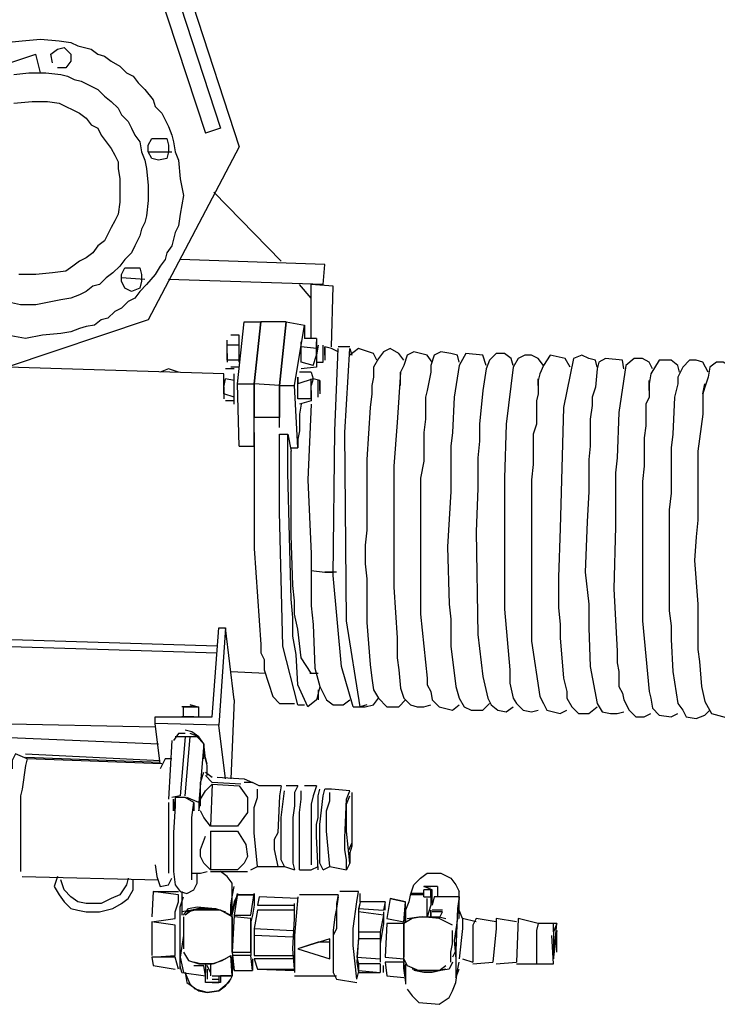
# Model space of a CAD drawing. Units: millimetres. Extents: x -7.5 to 18.7, y -3 to 16.3.
# Drawn here: x 7.2 to 7.5, y 0.4 to 0.8 of the extents above; entities that cross this region are included whole.
import ezdxf

# ---------------------------------------------------------------- set-up
doc = ezdxf.new("R2010")
doc.units = ezdxf.units.MM
doc.layers.add('P', color=7, linetype='Continuous')

msp = doc.modelspace()

# ---------------------------------------------------------------- linework, layer by layer
at = {"layer": 'P'}
for points in [[(7.21126, 0.9009), (7.25469, 0.76747), (7.21203, 0.68613), (7.14573, 0.66402)], [(7.20571, 0.89934), (7.246, 0.77615), (7.23888, 0.77378)], [(7.19864, 0.89616), (7.23888, 0.77378)], [(7.14493, 0.81644), (7.1528, 0.8172), (7.16149, 0.818), (7.17022, 0.8172), (7.17572, 0.81644), (7.1789, 0.81482), (7.18203, 0.81406), (7.18521, 0.81326), (7.18835, 0.81089), (7.19152, 0.81008), (7.19466, 0.80771), (7.19864, 0.80538), (7.20177, 0.8022), (7.20495, 0.80064), (7.20733, 0.79746), (7.21046, 0.79432), (7.2144, 0.78958), (7.2152, 0.7864), (7.21834, 0.78327), (7.21995, 0.78009), (7.22152, 0.77696), (7.22308, 0.77297), (7.22389, 0.76984), (7.22469, 0.76509), (7.22626, 0.76115), (7.22707, 0.75247), (7.22863, 0.74455), (7.22707, 0.73586), (7.22626, 0.73036), (7.22469, 0.72718), (7.22389, 0.72405), (7.22308, 0.72087), (7.22071, 0.71773), (7.21995, 0.71456), (7.21758, 0.71142), (7.2152, 0.70744), (7.21126, 0.70274), (7.20809, 0.69956), (7.20571, 0.69638), (7.20258, 0.69481), (7.1994, 0.69168), (7.19627, 0.69007), (7.19309, 0.68694), (7.18991, 0.68613), (7.18678, 0.68376), (7.18284, 0.683), (7.17966, 0.68219), (7.17572, 0.68062), (7.17098, 0.67982), (7.16229, 0.67901), (7.15442, 0.67745), (7.14573, 0.67901)], [(7.16704, 0.80695), (7.16623, 0.81089), (7.16941, 0.81326), (7.17254, 0.81406), (7.17572, 0.81089), (7.17572, 0.80771), (7.17335, 0.80457), (7.16941, 0.80457)], [(7.12362, 0.78958), (7.12125, 0.79826), (7.15916, 0.81089)], [(7.16149, 0.8022), (7.15916, 0.81089)], [(7.14886, 0.8014), (7.15598, 0.8022), (7.16386, 0.8022), (7.17098, 0.8014), (7.17416, 0.80064), (7.17729, 0.79902), (7.18047, 0.79826), (7.18521, 0.79589), (7.18835, 0.79432), (7.19152, 0.79115), (7.19466, 0.78877), (7.19784, 0.78564), (7.1994, 0.78246), (7.20258, 0.77928), (7.20415, 0.77615), (7.20571, 0.77297), (7.20809, 0.76984), (7.20889, 0.76509), (7.21046, 0.76115), (7.21126, 0.75721), (7.21203, 0.74929), (7.21203, 0.74217), (7.21126, 0.7351), (7.21046, 0.73192), (7.20889, 0.72879), (7.20809, 0.72561), (7.20571, 0.72087), (7.20415, 0.71773), (7.20097, 0.71456), (7.19864, 0.71142), (7.19546, 0.70824), (7.19229, 0.70587), (7.18915, 0.70274), (7.18597, 0.70193), (7.18284, 0.69956), (7.17966, 0.69799), (7.17572, 0.69638), (7.17098, 0.69562), (7.16704, 0.69481), (7.15916, 0.69325), (7.15204, 0.69325), (7.14493, 0.69481)], [(7.14886, 0.78801), (7.15755, 0.78877), (7.16467, 0.78877), (7.17022, 0.78801), (7.17335, 0.7864), (7.17653, 0.78483), (7.17966, 0.78327), (7.18284, 0.78089), (7.18521, 0.77772), (7.18835, 0.77615), (7.18991, 0.77297), (7.19229, 0.76984), (7.19466, 0.76666), (7.19627, 0.76353), (7.19784, 0.76035), (7.19784, 0.75721), (7.19864, 0.75247), (7.19864, 0.74141), (7.19784, 0.73586), (7.19627, 0.73273), (7.19466, 0.72955), (7.19309, 0.72642), (7.19152, 0.72324), (7.18835, 0.72087), (7.18597, 0.71773), (7.18284, 0.71536), (7.17966, 0.71375), (7.17653, 0.71142), (7.17335, 0.70905), (7.16704, 0.70824), (7.15916, 0.70744), (7.15124, 0.70744)], [(7.21203, 0.76509), (7.21203, 0.76827), (7.21364, 0.7714), (7.21677, 0.7714), (7.22071, 0.7714), (7.22152, 0.76827), (7.22152, 0.76509), (7.22071, 0.76191), (7.21677, 0.76115), (7.21364, 0.76191), (7.21203, 0.76509)], [(7.21203, 0.76509), (7.22308, 0.76509)], [(7.27443, 0.71375), (7.24282, 0.74616), (7.27443, 0.71375)], [(7.29493, 0.71218), (7.22707, 0.71456)], [(7.29417, 0.70274), (7.29493, 0.71218)], [(7.1994, 0.7043), (7.1994, 0.70744), (7.20097, 0.71062), (7.20415, 0.71062), (7.20809, 0.71062), (7.20889, 0.70744), (7.20889, 0.7043), (7.20809, 0.70113), (7.20415, 0.69956), (7.20097, 0.70113), (7.1994, 0.7043)], [(7.21046, 0.70507), (7.1994, 0.70587)], [(7.29417, 0.70274), (7.22152, 0.70507)], [(7.28862, 0.69638), (7.28311, 0.70274)], [(7.29891, 0.70193), (7.28862, 0.70274)], [(7.28862, 0.67745), (7.28862, 0.70274)], [(7.29811, 0.67351), (7.29891, 0.70193)], [(7.25388, 0.65614), (7.25706, 0.68532), (7.26494, 0.68532)], [(7.2618, 0.65614), (7.26494, 0.68532)], [(7.2768, 0.68532), (7.27362, 0.65533), (7.2618, 0.65614)], [(7.26494, 0.68532), (7.2618, 0.65614)], [(7.2768, 0.68532), (7.26494, 0.68532)], [(7.27362, 0.65533), (7.2768, 0.68532), (7.28548, 0.68376)], [(7.28074, 0.65533), (7.28548, 0.68376)], [(7.28548, 0.68376), (7.28548, 0.67745)], [(7.24913, 0.67033), (7.24913, 0.67664)], [(7.25469, 0.67901), (7.25075, 0.67901)], [(7.25469, 0.66639), (7.25469, 0.67901)], [(7.29099, 0.67745), (7.29099, 0.6727), (7.28392, 0.67351)], [(7.28942, 0.66482), (7.28392, 0.66639), (7.28392, 0.66957), (7.28392, 0.67588)], [(7.29099, 0.67745), (7.28548, 0.67745)], [(7.29099, 0.66957), (7.29099, 0.67588)], [(7.25469, 0.67431), (7.24913, 0.67431)], [(7.24913, 0.67033), (7.24913, 0.67431)], [(7.28392, 0.66957), (7.28392, 0.67351)], [(7.29179, 0.67431), (7.29099, 0.66957)], [(7.29099, 0.66957), (7.29099, 0.6727)], [(7.29417, 0.66957), (7.29417, 0.67431)], [(7.30128, 0.67114), (7.29811, 0.6727), (7.29493, 0.67351)], [(7.29493, 0.66957), (7.29493, 0.67351), (7.29493, 0.6672)], [(7.30836, 0.50453), (7.30285, 0.52346), (7.29891, 0.56612), (7.29967, 0.63403), (7.30128, 0.6727)], [(7.30679, 0.67351), (7.30128, 0.67351)], [(7.31467, 0.50533), (7.31153, 0.50453), (7.30522, 0.54481), (7.30442, 0.63322), (7.30679, 0.6727), (7.3076, 0.66957)], [(7.31941, 0.6672), (7.31785, 0.67033), (7.31073, 0.6727), (7.30679, 0.66957)], [(7.33204, 0.6672), (7.32971, 0.67033), (7.32572, 0.6727), (7.32259, 0.67114), (7.32022, 0.66796), (7.31785, 0.66402), (7.31785, 0.65927), (7.31704, 0.65533), (7.31704, 0.65139), (7.31628, 0.64508), (7.31467, 0.6206), (7.31467, 0.59535), (7.31467, 0.58743), (7.31391, 0.58031), (7.31391, 0.57163), (7.31467, 0.56455), (7.31467, 0.54401), (7.31628, 0.52427), (7.31704, 0.51796), (7.31785, 0.51245), (7.32022, 0.50847), (7.32416, 0.50453), (7.32971, 0.50453), (7.33284, 0.5077)], [(7.34546, 0.66639), (7.34309, 0.66957), (7.33678, 0.67114), (7.33365, 0.66957), (7.33204, 0.66482), (7.33047, 0.66165), (7.3289, 0.63797), (7.32734, 0.61746), (7.32734, 0.58586), (7.32734, 0.56061), (7.3289, 0.53689), (7.3289, 0.52745), (7.32971, 0.52189), (7.33047, 0.51321), (7.33204, 0.50847), (7.33521, 0.50533), (7.33839, 0.50453), (7.34153, 0.50453), (7.3447, 0.50533)], [(7.35813, 0.66639), (7.35733, 0.66957), (7.35415, 0.67033), (7.34945, 0.67114), (7.34627, 0.66957), (7.3447, 0.66482), (7.3447, 0.66165), (7.34309, 0.65296), (7.34233, 0.64983), (7.34233, 0.63953), (7.34153, 0.63322), (7.34153, 0.61979), (7.33996, 0.61191), (7.33996, 0.57798), (7.33996, 0.54795), (7.34309, 0.51796), (7.34309, 0.51478), (7.3447, 0.51164), (7.34546, 0.5077), (7.34864, 0.50453), (7.35495, 0.50296), (7.35813, 0.50533)], [(7.25469, 0.6672), (7.24913, 0.6672), (7.24913, 0.67033)], [(7.24913, 0.67033), (7.24913, 0.66639)], [(7.28392, 0.66639), (7.28392, 0.66957)], [(7.28942, 0.66482), (7.29099, 0.66957)], [(7.29099, 0.66957), (7.29099, 0.66639)], [(7.29099, 0.66957), (7.29099, 0.66402)], [(7.29099, 0.66639), (7.29417, 0.66639)], [(7.29417, 0.66639), (7.29417, 0.66957)], [(7.37076, 0.66482), (7.36919, 0.66957), (7.36127, 0.67033), (7.35813, 0.66482), (7.35576, 0.64983), (7.35495, 0.63322), (7.35415, 0.62691), (7.35415, 0.6056), (7.35258, 0.57955), (7.35339, 0.55269), (7.35415, 0.54557), (7.35415, 0.53926), (7.35415, 0.53295), (7.35652, 0.51402), (7.35813, 0.50847), (7.36046, 0.50453), (7.36364, 0.50296), (7.36919, 0.50296), (7.37232, 0.50609)], [(7.38338, 0.66482), (7.38257, 0.66796), (7.37944, 0.67033), (7.3755, 0.67033), (7.37232, 0.6672), (7.37076, 0.66326), (7.36919, 0.65296), (7.36758, 0.63716), (7.36758, 0.62928), (7.36682, 0.6214), (7.36682, 0.60717), (7.36601, 0.58667), (7.36682, 0.5385), (7.36919, 0.51876), (7.37152, 0.50847), (7.37313, 0.50533), (7.37626, 0.50296), (7.3802, 0.50215), (7.38338, 0.50453)], [(7.39761, 0.66482), (7.39524, 0.66796), (7.39206, 0.66957), (7.38889, 0.66957), (7.38575, 0.66796), (7.38338, 0.66402), (7.3802, 0.63716), (7.37944, 0.61191), (7.37944, 0.57798), (7.37944, 0.55032), (7.38181, 0.52189), (7.38181, 0.51558), (7.38338, 0.50847), (7.38495, 0.50609), (7.38812, 0.50296), (7.39206, 0.50215), (7.39524, 0.50296)], [(7.41024, 0.66402), (7.40786, 0.66796), (7.40075, 0.66957), (7.39761, 0.66482), (7.396, 0.66088), (7.39524, 0.65771), (7.39524, 0.65139), (7.39444, 0.64822), (7.39444, 0.63716), (7.39287, 0.63246), (7.39287, 0.61822), (7.39206, 0.61111), (7.39206, 0.56218), (7.39206, 0.53532), (7.396, 0.50927), (7.39761, 0.50609), (7.39918, 0.50296), (7.40231, 0.50215), (7.40549, 0.50139), (7.40863, 0.50296)], [(7.42286, 0.66402), (7.42205, 0.6672), (7.41892, 0.66796), (7.41574, 0.66957), (7.4118, 0.66796), (7.40706, 0.64508), (7.40549, 0.58823), (7.40469, 0.56531), (7.40469, 0.55112), (7.40549, 0.5432), (7.40549, 0.53689), (7.40706, 0.51796), (7.40863, 0.51164), (7.40863, 0.50847), (7.411, 0.50453), (7.41418, 0.50139), (7.41892, 0.50139), (7.42286, 0.50453)], [(7.43548, 0.66326), (7.43472, 0.6672), (7.4268, 0.66796), (7.42367, 0.66639), (7.42286, 0.66326), (7.42205, 0.65457), (7.42049, 0.64983), (7.42049, 0.64589), (7.41968, 0.63953), (7.41968, 0.62691), (7.41892, 0.6206), (7.41892, 0.6056), (7.41812, 0.59137), (7.41731, 0.56769), (7.41892, 0.55269), (7.41892, 0.54164), (7.41968, 0.52346), (7.42286, 0.50609), (7.42523, 0.50215), (7.42917, 0.50139), (7.43235, 0.50139), (7.43548, 0.50215)], [(7.44891, 0.66326), (7.44735, 0.66639), (7.44417, 0.66796), (7.44023, 0.66796), (7.43629, 0.66482), (7.43311, 0.64271), (7.43235, 0.6214), (7.43154, 0.61429), (7.43154, 0.58904), (7.43074, 0.55981), (7.43235, 0.53058), (7.43235, 0.52507), (7.43311, 0.52113), (7.43311, 0.51402), (7.43472, 0.51084), (7.43548, 0.5077), (7.43786, 0.50296), (7.44103, 0.49978), (7.44497, 0.49978), (7.44811, 0.50139)], [(7.46154, 0.66165), (7.46078, 0.66482), (7.4576, 0.6672), (7.45209, 0.6672), (7.44811, 0.66088), (7.44735, 0.65614), (7.44735, 0.64983), (7.44573, 0.64665), (7.44573, 0.6364), (7.44497, 0.63085), (7.44497, 0.61746), (7.44417, 0.61035), (7.44417, 0.57798), (7.44417, 0.54481), (7.44735, 0.51164), (7.44811, 0.50847), (7.44891, 0.50377), (7.45209, 0.50059), (7.4576, 0.49978), (7.46078, 0.50139)], [(7.47496, 0.66165), (7.47259, 0.66639), (7.46946, 0.6672), (7.46628, 0.6672), (7.46315, 0.66402), (7.46078, 0.65927), (7.46078, 0.65614), (7.45916, 0.64983), (7.4584, 0.63246), (7.4576, 0.62615), (7.4576, 0.6048), (7.45679, 0.59692), (7.45679, 0.54956), (7.4576, 0.54244), (7.4576, 0.53613), (7.4584, 0.52113), (7.46078, 0.50609), (7.46315, 0.50296), (7.46471, 0.49978), (7.46946, 0.49902), (7.4734, 0.50059), (7.47577, 0.50296)], [(7.48759, 0.66088), (7.48602, 0.66402), (7.48208, 0.66639), (7.4789, 0.66639), (7.47577, 0.66402), (7.47496, 0.65927), (7.4734, 0.65457), (7.47259, 0.65139), (7.47259, 0.6419), (7.47022, 0.62454), (7.47022, 0.61509), (7.47022, 0.59217), (7.46946, 0.58429), (7.46865, 0.57324), (7.47022, 0.55269), (7.47022, 0.54244), (7.47022, 0.53138), (7.47103, 0.52583), (7.47183, 0.51402), (7.4734, 0.5069), (7.47653, 0.50139), (7.48522, 0.49902), (7.48839, 0.50139)], [(7.24757, 0.66088), (7.12044, 0.66482)], [(7.22152, 0.66326), (7.21758, 0.66165)], [(7.22626, 0.66165), (7.22152, 0.66326)], [(7.25231, 0.66326), (7.24837, 0.66326)], [(7.25469, 0.66402), (7.25075, 0.66402)], [(7.28862, 0.66165), (7.28942, 0.65851), (7.2823, 0.65614)], [(7.28862, 0.66165), (7.28311, 0.66165)], [(7.29099, 0.66402), (7.28392, 0.66326)], [(7.33047, 0.65533), (7.33047, 0.66165)], [(7.24757, 0.65457), (7.24757, 0.66088)], [(7.24757, 0.65457), (7.24837, 0.65851)], [(7.25231, 0.65771), (7.24837, 0.65851)], [(7.25231, 0.64665), (7.25231, 0.66088)], [(7.2823, 0.65927), (7.2823, 0.65614)], [(7.28862, 0.64902), (7.2823, 0.64902), (7.2823, 0.65296), (7.2823, 0.65927)], [(7.28942, 0.65851), (7.28862, 0.65533)], [(7.28862, 0.65296), (7.28862, 0.65851)], [(7.2926, 0.65771), (7.28942, 0.65851)], [(7.29179, 0.65296), (7.29179, 0.65771)], [(7.2926, 0.65296), (7.2926, 0.65771), (7.2926, 0.65139)], [(7.39524, 0.65533), (7.39524, 0.65851)], [(7.44735, 0.65296), (7.44735, 0.65771)], [(7.25231, 0.64983), (7.24757, 0.65139), (7.24757, 0.65457)], [(7.24757, 0.65457), (7.24757, 0.64902)], [(7.25469, 0.62691), (7.25388, 0.65614), (7.2618, 0.65614)], [(7.2618, 0.62691), (7.2618, 0.65614)], [(7.2618, 0.65614), (7.2618, 0.64034)], [(7.27362, 0.65533), (7.27362, 0.64034), (7.2618, 0.64034)], [(7.27362, 0.65533), (7.28074, 0.65533)], [(7.27362, 0.63559), (7.27362, 0.65533)], [(7.28392, 0.64665), (7.28311, 0.6419), (7.28311, 0.63403), (7.2823, 0.63009), (7.2823, 0.62615), (7.28074, 0.65533)], [(7.2823, 0.65296), (7.2823, 0.65614)], [(7.2823, 0.64902), (7.2823, 0.65296)], [(7.28862, 0.65296), (7.28862, 0.65614)], [(7.28862, 0.65296), (7.28862, 0.64983)], [(7.28862, 0.65296), (7.28862, 0.64822)], [(7.28862, 0.64902), (7.28862, 0.65296)], [(7.29179, 0.64983), (7.29179, 0.65296)], [(7.47259, 0.65139), (7.4734, 0.65614)], [(7.25231, 0.64822), (7.24837, 0.64822)], [(7.28862, 0.64822), (7.28311, 0.64665)], [(7.28862, 0.64665), (7.28705, 0.61111), (7.28862, 0.57637), (7.28862, 0.56849)], [(7.2618, 0.63322), (7.2618, 0.62378), (7.2618, 0.57874), (7.26494, 0.53376), (7.26494, 0.52982), (7.2665, 0.52664), (7.2665, 0.52189), (7.27049, 0.50927), (7.27362, 0.50609), (7.28074, 0.50609)], [(7.2823, 0.50533), (7.27519, 0.53295), (7.27362, 0.59611), (7.27362, 0.62378), (7.27362, 0.63246), (7.27756, 0.63246)], [(7.2926, 0.51402), (7.29179, 0.51084), (7.29099, 0.5077), (7.28705, 0.50453), (7.2823, 0.51478), (7.28154, 0.52901), (7.27993, 0.5377), (7.27993, 0.54638), (7.27917, 0.55506), (7.27836, 0.58429), (7.27756, 0.61429), (7.27756, 0.63246), (7.27917, 0.62454)], [(7.25469, 0.62691), (7.2618, 0.62691)], [(7.27917, 0.62615), (7.2823, 0.62615)], [(7.28862, 0.52033), (7.28392, 0.52745), (7.2823, 0.54087), (7.28074, 0.54795), (7.28074, 0.55426), (7.27993, 0.56138), (7.27917, 0.58506), (7.27917, 0.61035), (7.27917, 0.62454)], [(7.28862, 0.56849), (7.28862, 0.55189), (7.28942, 0.5432), (7.29023, 0.5227), (7.2926, 0.51402), (7.29417, 0.51084), (7.29573, 0.5077), (7.29891, 0.50533), (7.30361, 0.50533), (7.30679, 0.5077)], [(7.28862, 0.56849), (7.29493, 0.56769), (7.29891, 0.56769)], [(7.30048, 0.56769), (7.29493, 0.56769)], [(7.2152, 0.49665), (7.2152, 0.49978), (7.24206, 0.49978), (7.2452, 0.54164), (7.24837, 0.54164)], [(7.24837, 0.54164), (7.2452, 0.49584)], [(7.25231, 0.5077), (7.24837, 0.54164)], [(7.24443, 0.53295), (7.11731, 0.53689)], [(7.1165, 0.53376), (7.24443, 0.52982)], [(7.25075, 0.52113), (7.26731, 0.52033)], [(7.28785, 0.52033), (7.29179, 0.52033)], [(7.29179, 0.51245), (7.29179, 0.5077)], [(7.23257, 0.50453), (7.22783, 0.50453)], [(7.22863, 0.49978), (7.22863, 0.50453)], [(7.22863, 0.50453), (7.23257, 0.50453)], [(7.23494, 0.50453), (7.23177, 0.50533), (7.23494, 0.50453)], [(7.23257, 0.50453), (7.23575, 0.50453)], [(7.23257, 0.50453), (7.23575, 0.50453)], [(7.23575, 0.49978), (7.23575, 0.50453)], [(7.25231, 0.5077), (7.25075, 0.4706)], [(7.2823, 0.50533), (7.28548, 0.50533)], [(7.30836, 0.50453), (7.31391, 0.50453)], [(7.31391, 0.50453), (7.31785, 0.50533), (7.32022, 0.50847)], [(7.23338, 0.49978), (7.22783, 0.49978)], [(7.13942, 0.49665), (7.2152, 0.49504)], [(7.2452, 0.49584), (7.2152, 0.49665)], [(7.21758, 0.47767), (7.2152, 0.49665)], [(7.24837, 0.4706), (7.2452, 0.49584)], [(7.13942, 0.49034), (7.21677, 0.48716)], [(7.22939, 0.4919), (7.22626, 0.4919), (7.22389, 0.48872)], [(7.23177, 0.49034), (7.22469, 0.49034)], [(7.22939, 0.49034), (7.22707, 0.46267)], [(7.23575, 0.49034), (7.23257, 0.49271), (7.22939, 0.49347)], [(7.22939, 0.46267), (7.23177, 0.49034)], [(7.23808, 0.48716), (7.23575, 0.49034), (7.23177, 0.4919)], [(7.23808, 0.48716), (7.23494, 0.49034), (7.23177, 0.49034)], [(7.22308, 0.48872), (7.22152, 0.46111)], [(7.23808, 0.48716), (7.23575, 0.45954)], [(7.23808, 0.48004), (7.23808, 0.48716)], [(7.23969, 0.47691), (7.23888, 0.48004), (7.23808, 0.48716)], [(7.15518, 0.48004), (7.14967, 0.48241), (7.1481, 0.47928), (7.1481, 0.47534)], [(7.15442, 0.48241), (7.21758, 0.47928)], [(7.15518, 0.48004), (7.15442, 0.47691), (7.1528, 0.46585), (7.15204, 0.46267), (7.15204, 0.45162), (7.15204, 0.42718)], [(7.15442, 0.48085), (7.21758, 0.47847)], [(7.21834, 0.47767), (7.15518, 0.48004)], [(7.22308, 0.48004), (7.21995, 0.48004), (7.21758, 0.47534)], [(7.23969, 0.47767), (7.23888, 0.48085)], [(7.23969, 0.47216), (7.23969, 0.47691)], [(7.23651, 0.45954), (7.23651, 0.46267), (7.23651, 0.46898), (7.23808, 0.47373)], [(7.23888, 0.47373), (7.24206, 0.47136)], [(7.24206, 0.46898), (7.23888, 0.47216)], [(7.23651, 0.46111), (7.23888, 0.46505), (7.24206, 0.46822)], [(7.24206, 0.46822), (7.24126, 0.44848)], [(7.25549, 0.46822), (7.24206, 0.46898)], [(7.24206, 0.46822), (7.25469, 0.46742)], [(7.24443, 0.47136), (7.25706, 0.4706)], [(7.25469, 0.46742), (7.25862, 0.46191), (7.25862, 0.45479), (7.25388, 0.44848)], [(7.25706, 0.4706), (7.261, 0.46898), (7.25706, 0.46898)], [(7.26417, 0.46742), (7.261, 0.46898)], [(7.27443, 0.46742), (7.26417, 0.46742)], [(7.27443, 0.46742), (7.27362, 0.46267), (7.27286, 0.4453), (7.27125, 0.44217), (7.27125, 0.43743), (7.27286, 0.4295)], [(7.2823, 0.46742), (7.2768, 0.46742)], [(7.2823, 0.46742), (7.28074, 0.46428), (7.28074, 0.45793), (7.27993, 0.45242), (7.27993, 0.44692), (7.27993, 0.43111), (7.28074, 0.42794)], [(7.29099, 0.46742), (7.28548, 0.46742)], [(7.29099, 0.46742), (7.28942, 0.46267), (7.28862, 0.45873), (7.28862, 0.45242), (7.28862, 0.44692), (7.28862, 0.43031)], [(7.22707, 0.46267), (7.22308, 0.46191)], [(7.26337, 0.4295), (7.2618, 0.4453), (7.2618, 0.45005), (7.2618, 0.45717), (7.26337, 0.46191), (7.26337, 0.46585)], [(7.27599, 0.4295), (7.27443, 0.43268), (7.27443, 0.4453), (7.27443, 0.45242), (7.27599, 0.46505)], [(7.28311, 0.42794), (7.28311, 0.44374), (7.28311, 0.44924), (7.28311, 0.45479), (7.28392, 0.46111), (7.28392, 0.46505)], [(7.29179, 0.42794), (7.29099, 0.44374), (7.29099, 0.44924), (7.29179, 0.45242), (7.29179, 0.46267), (7.2926, 0.46585)], [(7.29417, 0.42794), (7.2926, 0.43111), (7.2926, 0.44924), (7.29417, 0.46267), (7.29493, 0.46585)], [(7.29811, 0.46585), (7.29493, 0.46585)], [(7.2973, 0.4295), (7.29573, 0.44611), (7.29573, 0.45162), (7.29573, 0.4556), (7.2973, 0.4603), (7.2973, 0.46428)], [(7.30679, 0.46505), (7.29811, 0.46585)], [(7.3076, 0.46428), (7.3076, 0.46111), (7.3076, 0.45005), (7.3076, 0.4453), (7.3076, 0.43899), (7.30679, 0.43586), (7.30679, 0.43111), (7.30522, 0.42794), (7.30522, 0.43268), (7.30442, 0.43743), (7.30442, 0.44293), (7.30522, 0.46111), (7.30679, 0.46505)], [(7.3076, 0.46191), (7.3076, 0.45873), (7.3076, 0.44848), (7.3076, 0.44374), (7.3076, 0.44056), (7.30598, 0.43662), (7.30679, 0.43111), (7.30522, 0.44611), (7.30522, 0.45873), (7.30679, 0.46267)], [(7.22152, 0.45954), (7.22152, 0.4556)], [(7.22469, 0.46191), (7.22469, 0.45793), (7.22389, 0.4453), (7.22389, 0.43268), (7.22389, 0.42718), (7.22469, 0.42082), (7.22707, 0.41769), (7.2302, 0.41688), (7.23338, 0.41849), (7.23494, 0.42162), (7.23494, 0.42637)], [(7.22939, 0.46191), (7.22469, 0.46191), (7.22389, 0.4556)], [(7.22389, 0.4556), (7.22389, 0.46111)], [(7.23338, 0.45954), (7.22939, 0.46191)], [(7.23575, 0.45954), (7.2302, 0.46191)], [(7.23257, 0.42319), (7.23257, 0.43188), (7.23257, 0.45242), (7.23338, 0.45954)], [(7.23338, 0.45954), (7.23338, 0.4556)], [(7.23575, 0.45954), (7.23575, 0.4556)], [(7.23575, 0.4556), (7.23651, 0.45954)], [(7.23651, 0.45793), (7.23651, 0.46111)], [(7.23651, 0.45793), (7.23651, 0.46111)], [(7.22152, 0.45636), (7.22152, 0.42637)], [(7.24126, 0.44848), (7.23808, 0.45242), (7.23651, 0.4556)], [(7.25388, 0.44848), (7.24126, 0.44848)], [(7.24126, 0.44611), (7.25388, 0.44611)], [(7.24126, 0.44611), (7.24126, 0.42794)], [(7.25388, 0.44611), (7.25782, 0.4398), (7.25862, 0.43425), (7.25706, 0.43111), (7.25388, 0.42794)], [(7.23651, 0.43743), (7.23888, 0.44374)], [(7.23651, 0.43425), (7.23651, 0.43743)], [(7.23651, 0.43425), (7.23651, 0.43743)], [(7.2152, 0.43031), (7.21601, 0.4248), (7.21758, 0.42006), (7.22152, 0.42082), (7.22308, 0.424)], [(7.24126, 0.42794), (7.23808, 0.43111), (7.23651, 0.43425)], [(7.23257, 0.42637), (7.23651, 0.42637)], [(7.23651, 0.42637), (7.23969, 0.42718)], [(7.25388, 0.42794), (7.24126, 0.42794)], [(7.24126, 0.42718), (7.25388, 0.42718)], [(7.25151, 0.41849), (7.25151, 0.42162), (7.24913, 0.4248), (7.246, 0.42718)], [(7.25388, 0.42718), (7.25862, 0.42718)], [(7.26019, 0.42794), (7.26337, 0.4295)], [(7.26337, 0.4295), (7.27286, 0.4295)], [(7.27286, 0.4295), (7.27599, 0.4295)], [(7.27599, 0.4295), (7.28074, 0.42794)], [(7.28311, 0.42794), (7.28862, 0.42794)], [(7.28862, 0.42794), (7.29179, 0.4295)], [(7.29417, 0.42794), (7.2973, 0.4295)], [(7.2973, 0.4295), (7.30522, 0.42794)], [(7.33521, 0.41612), (7.33678, 0.42082), (7.33996, 0.424), (7.34309, 0.42637), (7.34945, 0.42637), (7.35415, 0.424), (7.35652, 0.42082), (7.35813, 0.41769)], [(7.1528, 0.4248), (7.21677, 0.42319)], [(7.16941, 0.4248), (7.16784, 0.42006), (7.17022, 0.41612), (7.17254, 0.41294), (7.17572, 0.40976), (7.1789, 0.409), (7.18284, 0.4082), (7.18915, 0.4082), (7.19546, 0.40976), (7.1994, 0.41213), (7.20258, 0.41451), (7.20495, 0.41849), (7.20495, 0.42319)], [(7.18597, 0.41213), (7.18284, 0.41213), (7.1789, 0.41294), (7.17572, 0.41531), (7.17254, 0.41849), (7.17098, 0.42319)], [(7.20258, 0.424), (7.20177, 0.42082), (7.19864, 0.41612), (7.19466, 0.41451), (7.18991, 0.41213), (7.18597, 0.41213)], [(7.22626, 0.38134), (7.22469, 0.38689), (7.21364, 0.38689), (7.22469, 0.38769), (7.22469, 0.40188), (7.21364, 0.40345), (7.22469, 0.40506), (7.22469, 0.4082), (7.22626, 0.41294), (7.22626, 0.41612), (7.2144, 0.41769), (7.22626, 0.41769)], [(7.2144, 0.41769), (7.21364, 0.40582)], [(7.22783, 0.41769), (7.22783, 0.40663)], [(7.25075, 0.40663), (7.25075, 0.41137), (7.25151, 0.41531), (7.25151, 0.41849)], [(7.25151, 0.40582), (7.25151, 0.41531), (7.25231, 0.42006)], [(7.25151, 0.40663), (7.25388, 0.41688)], [(7.25388, 0.41688), (7.25231, 0.40663)], [(7.26019, 0.40663), (7.2618, 0.41688), (7.2618, 0.41137)], [(7.31073, 0.41769), (7.30204, 0.41769)], [(7.30997, 0.37664), (7.30836, 0.39239), (7.30836, 0.40032), (7.30997, 0.41294), (7.31073, 0.41769)], [(7.31153, 0.41294), (7.31153, 0.41688)], [(7.33521, 0.41688), (7.33441, 0.41294), (7.33284, 0.409), (7.33284, 0.40345)], [(7.34153, 0.41688), (7.33521, 0.41688)], [(7.34546, 0.41849), (7.34153, 0.42006)], [(7.34153, 0.42006), (7.3447, 0.42006)], [(7.34784, 0.42006), (7.34153, 0.42006)], [(7.3447, 0.41849), (7.34153, 0.41849)], [(7.34153, 0.41531), (7.34153, 0.41849)], [(7.3447, 0.41531), (7.3447, 0.41849)], [(7.3447, 0.41849), (7.3447, 0.41531)], [(7.34546, 0.41213), (7.34546, 0.41849)], [(7.34784, 0.42006), (7.34784, 0.41531)], [(7.3597, 0.40506), (7.35813, 0.409), (7.35813, 0.41769)], [(7.22707, 0.38689), (7.22707, 0.40582), (7.22707, 0.41057), (7.22863, 0.41531)], [(7.25388, 0.41612), (7.25231, 0.41294), (7.25151, 0.4082)], [(7.2618, 0.41612), (7.25388, 0.41612)], [(7.25388, 0.41612), (7.2618, 0.41612)], [(7.2823, 0.41451), (7.26417, 0.41531), (7.26337, 0.41137)], [(7.2823, 0.41451), (7.26417, 0.41531)], [(7.28074, 0.38134), (7.27993, 0.39083), (7.28074, 0.40506), (7.28074, 0.41213)], [(7.2823, 0.41531), (7.28074, 0.39714), (7.28074, 0.37977)], [(7.30128, 0.41612), (7.28311, 0.41612)], [(7.30128, 0.41612), (7.30048, 0.41213), (7.30048, 0.40032), (7.29891, 0.39714), (7.29891, 0.37977), (7.30048, 0.37664)], [(7.30128, 0.41531), (7.30048, 0.40976), (7.29967, 0.40582), (7.29891, 0.39951), (7.29891, 0.39401), (7.29891, 0.38058)], [(7.31153, 0.41294), (7.31073, 0.409), (7.31073, 0.39638), (7.30997, 0.38452), (7.31073, 0.37977)], [(7.31153, 0.41294), (7.31073, 0.40976), (7.31073, 0.39875), (7.31073, 0.39557), (7.30997, 0.38689), (7.31073, 0.38371)], [(7.32335, 0.41294), (7.31153, 0.41294)], [(7.32335, 0.41294), (7.31153, 0.41294)], [(7.32335, 0.41294), (7.32259, 0.409)], [(7.32335, 0.409), (7.32335, 0.41213)], [(7.33284, 0.41294), (7.32572, 0.41451), (7.32416, 0.40506)], [(7.32572, 0.41451), (7.33284, 0.41294)], [(7.33204, 0.40345), (7.33284, 0.41294)], [(7.33204, 0.40269), (7.33284, 0.40582), (7.33284, 0.41294)], [(7.34153, 0.41612), (7.33521, 0.41612)], [(7.34153, 0.41531), (7.3447, 0.41531)], [(7.3447, 0.41531), (7.3447, 0.41137), (7.34309, 0.40582)], [(7.34309, 0.40582), (7.34309, 0.41451)], [(7.34627, 0.41531), (7.34546, 0.41137)], [(7.35813, 0.41531), (7.34627, 0.41531)], [(7.35813, 0.41531), (7.35733, 0.40976), (7.35652, 0.39007), (7.35495, 0.38689)], [(7.35813, 0.40506), (7.35813, 0.41451), (7.35733, 0.409), (7.35652, 0.39239), (7.35652, 0.3774), (7.35813, 0.38134)], [(7.23888, 0.40976), (7.23575, 0.40976), (7.23257, 0.409), (7.22783, 0.4082)], [(7.22863, 0.40663), (7.23101, 0.40976), (7.23494, 0.41057), (7.24363, 0.40976), (7.24837, 0.4082)], [(7.25151, 0.40582), (7.246, 0.409), (7.23257, 0.409), (7.22939, 0.40663)], [(7.2302, 0.4082), (7.23338, 0.409), (7.23651, 0.40976), (7.23969, 0.40976), (7.246, 0.409), (7.25075, 0.40663)], [(7.2618, 0.41137), (7.261, 0.40663), (7.26019, 0.40345), (7.26019, 0.39638), (7.26019, 0.38769)], [(7.26337, 0.409), (7.2618, 0.40032)], [(7.26337, 0.41137), (7.28074, 0.41137)], [(7.28074, 0.409), (7.26337, 0.409)], [(7.31073, 0.40976), (7.32259, 0.409)], [(7.32259, 0.40663), (7.31073, 0.4082)], [(7.32259, 0.4082), (7.32259, 0.40269), (7.32102, 0.3932), (7.32102, 0.38452)], [(7.3447, 0.409), (7.3447, 0.40582)], [(7.3447, 0.40582), (7.3447, 0.409)], [(7.35021, 0.409), (7.34546, 0.409)], [(7.35021, 0.4082), (7.34546, 0.4082)], [(7.34864, 0.40506), (7.35021, 0.4082)], [(7.21364, 0.40345), (7.21364, 0.38769)], [(7.22863, 0.40582), (7.22863, 0.39714), (7.22707, 0.38689), (7.22863, 0.37977)], [(7.22783, 0.37977), (7.22707, 0.38295), (7.22707, 0.40345)], [(7.22863, 0.40582), (7.22863, 0.39083)], [(7.25231, 0.40663), (7.25151, 0.38926)], [(7.25151, 0.40582), (7.25151, 0.39007)], [(7.25151, 0.38926), (7.25151, 0.40582)], [(7.25231, 0.40663), (7.26019, 0.40663)], [(7.26019, 0.40506), (7.25231, 0.40582)], [(7.26019, 0.38926), (7.26019, 0.40506)], [(7.32259, 0.40663), (7.32102, 0.39875)], [(7.32416, 0.40269), (7.32335, 0.38689)], [(7.32416, 0.40506), (7.33204, 0.40345)], [(7.33204, 0.40269), (7.32416, 0.40269)], [(7.35495, 0.40188), (7.34864, 0.40506), (7.34076, 0.40582), (7.33602, 0.40506), (7.33204, 0.40269)], [(7.33204, 0.40269), (7.33204, 0.39951), (7.33204, 0.38689)], [(7.33204, 0.38608), (7.33204, 0.40269)], [(7.33365, 0.40506), (7.33915, 0.40582), (7.34864, 0.40582), (7.35178, 0.40506)], [(7.35733, 0.40506), (7.35576, 0.39477), (7.35652, 0.38608)], [(7.3597, 0.40506), (7.3597, 0.40032), (7.35813, 0.38608)], [(7.36601, 0.40345), (7.3597, 0.40506)], [(7.36601, 0.40506), (7.36444, 0.40188), (7.36444, 0.38452)], [(7.3755, 0.40345), (7.36601, 0.40506)], [(7.3755, 0.40506), (7.3755, 0.40032), (7.37389, 0.38452)], [(7.38495, 0.40345), (7.3755, 0.40506)], [(7.38575, 0.40506), (7.38495, 0.38452)], [(7.39524, 0.40269), (7.38575, 0.40506)], [(7.39524, 0.40269), (7.39444, 0.39951), (7.39444, 0.38371)], [(7.40393, 0.40269), (7.39524, 0.40269)], [(7.40231, 0.39875), (7.40231, 0.38608), (7.40393, 0.40269), (7.40231, 0.39875), (7.40231, 0.40269)], [(7.2618, 0.40032), (7.27993, 0.39951)], [(7.2618, 0.40032), (7.2618, 0.39714)], [(7.31073, 0.39875), (7.32102, 0.39875)], [(7.32102, 0.39875), (7.32102, 0.39557)], [(7.35415, 0.38452), (7.35415, 0.38926), (7.35495, 0.3932), (7.35495, 0.39951)], [(7.40393, 0.38926), (7.40393, 0.39951), (7.40231, 0.38689)], [(7.27993, 0.39638), (7.2618, 0.39714)], [(7.2618, 0.39714), (7.2618, 0.38769)], [(7.2973, 0.39557), (7.2823, 0.39083)], [(7.2973, 0.38608), (7.2973, 0.39401), (7.29179, 0.39401), (7.28705, 0.39239), (7.2823, 0.39083)], [(7.2973, 0.38608), (7.2973, 0.39557)], [(7.32102, 0.39557), (7.31073, 0.39557)], [(7.32102, 0.39557), (7.32102, 0.38608)], [(7.40231, 0.38371), (7.40155, 0.39714)], [(7.22863, 0.38926), (7.23101, 0.38532), (7.23575, 0.38371), (7.24206, 0.38371), (7.24676, 0.38532), (7.25075, 0.38769)], [(7.25151, 0.38926), (7.25231, 0.38058)], [(7.25151, 0.38926), (7.26019, 0.38926)], [(7.2823, 0.39083), (7.2973, 0.38608)], [(7.21364, 0.38689), (7.2144, 0.38295)], [(7.22707, 0.38134), (7.22707, 0.38689)], [(7.24837, 0.38608), (7.24282, 0.38371), (7.23651, 0.38371), (7.23338, 0.38452)], [(7.25151, 0.3782), (7.25075, 0.38769)], [(7.25151, 0.38769), (7.25151, 0.3782)], [(7.26019, 0.38769), (7.25151, 0.38769)], [(7.25231, 0.38058), (7.25151, 0.38689)], [(7.261, 0.38608), (7.261, 0.38058), (7.26019, 0.38769)], [(7.2618, 0.38769), (7.27993, 0.38769)], [(7.27993, 0.38608), (7.2618, 0.38608)], [(7.2618, 0.38608), (7.26337, 0.38134)], [(7.30997, 0.38689), (7.32102, 0.38608)], [(7.32335, 0.38689), (7.33204, 0.38608)], [(7.33204, 0.38452), (7.32335, 0.38452)], [(7.32335, 0.38452), (7.32416, 0.3782)], [(7.33204, 0.38608), (7.33365, 0.38295), (7.33915, 0.38058), (7.34864, 0.38058), (7.35178, 0.38295)], [(7.33284, 0.37664), (7.33204, 0.38608)], [(7.33204, 0.38452), (7.33204, 0.38058), (7.33284, 0.37503)], [(7.33204, 0.38134), (7.33204, 0.38452)], [(7.35495, 0.38452), (7.35339, 0.38134), (7.34945, 0.38058), (7.34546, 0.37977), (7.34153, 0.37977), (7.33678, 0.38058)], [(7.35652, 0.37503), (7.35733, 0.38058), (7.35813, 0.38452)], [(7.3597, 0.38608), (7.36444, 0.38452)], [(7.36444, 0.38371), (7.37389, 0.38452)], [(7.3755, 0.38371), (7.38495, 0.38452)], [(7.2144, 0.38295), (7.22469, 0.38134)], [(7.22783, 0.37977), (7.23888, 0.3782)], [(7.22939, 0.37977), (7.2302, 0.37503), (7.23575, 0.37109), (7.23969, 0.37033), (7.2452, 0.37109), (7.24837, 0.37346), (7.25075, 0.37664)], [(7.25151, 0.3782), (7.24994, 0.37503), (7.2452, 0.37109), (7.23969, 0.37033), (7.23414, 0.37189), (7.23177, 0.37427), (7.22939, 0.37977)], [(7.23338, 0.38295), (7.23808, 0.38295)], [(7.23338, 0.38295), (7.23808, 0.38295)], [(7.23888, 0.3782), (7.23808, 0.38295)], [(7.23888, 0.38371), (7.23888, 0.37977)], [(7.23888, 0.37503), (7.23888, 0.37977)], [(7.24126, 0.37977), (7.23969, 0.38295)], [(7.23969, 0.38134), (7.23969, 0.37664)], [(7.23969, 0.37977), (7.23969, 0.37664)], [(7.24126, 0.38371), (7.24126, 0.3782)], [(7.25231, 0.38058), (7.261, 0.38058)], [(7.26337, 0.38134), (7.28074, 0.38058)], [(7.26337, 0.38134), (7.28074, 0.38134)], [(7.30997, 0.37664), (7.31073, 0.37977)], [(7.31073, 0.38371), (7.31073, 0.38058)], [(7.32102, 0.38371), (7.31073, 0.38371)], [(7.31073, 0.38058), (7.32102, 0.37977)], [(7.31073, 0.37977), (7.32102, 0.37977)], [(7.32102, 0.38371), (7.32102, 0.37977)], [(7.32259, 0.37977), (7.32259, 0.38295)], [(7.33284, 0.38371), (7.33284, 0.3782)], [(7.35178, 0.38134), (7.34864, 0.38058), (7.33915, 0.38058), (7.33602, 0.38134)], [(7.38495, 0.38371), (7.39444, 0.38371)], [(7.39444, 0.38371), (7.40231, 0.38371)], [(7.246, 0.37503), (7.23888, 0.37503)], [(7.24206, 0.3782), (7.25151, 0.3782)], [(7.24206, 0.37664), (7.2452, 0.37664)], [(7.24206, 0.37503), (7.2452, 0.37503)], [(7.2452, 0.3782), (7.2452, 0.37503)], [(7.2452, 0.3782), (7.2452, 0.37503)], [(7.246, 0.3782), (7.246, 0.37503)], [(7.25075, 0.3782), (7.246, 0.3782)], [(7.28074, 0.3782), (7.30048, 0.3782)], [(7.30048, 0.37664), (7.30997, 0.37503)], [(7.32416, 0.3782), (7.33204, 0.3774)], [(7.33284, 0.3782), (7.33284, 0.37427)], [(7.33365, 0.37189), (7.33602, 0.36871), (7.33915, 0.36558), (7.34864, 0.36478), (7.35339, 0.36795), (7.35495, 0.37109), (7.35652, 0.37503)]]:
    msp.add_lwpolyline(points, dxfattribs=at)

doc.saveas('drawing.dxf')
